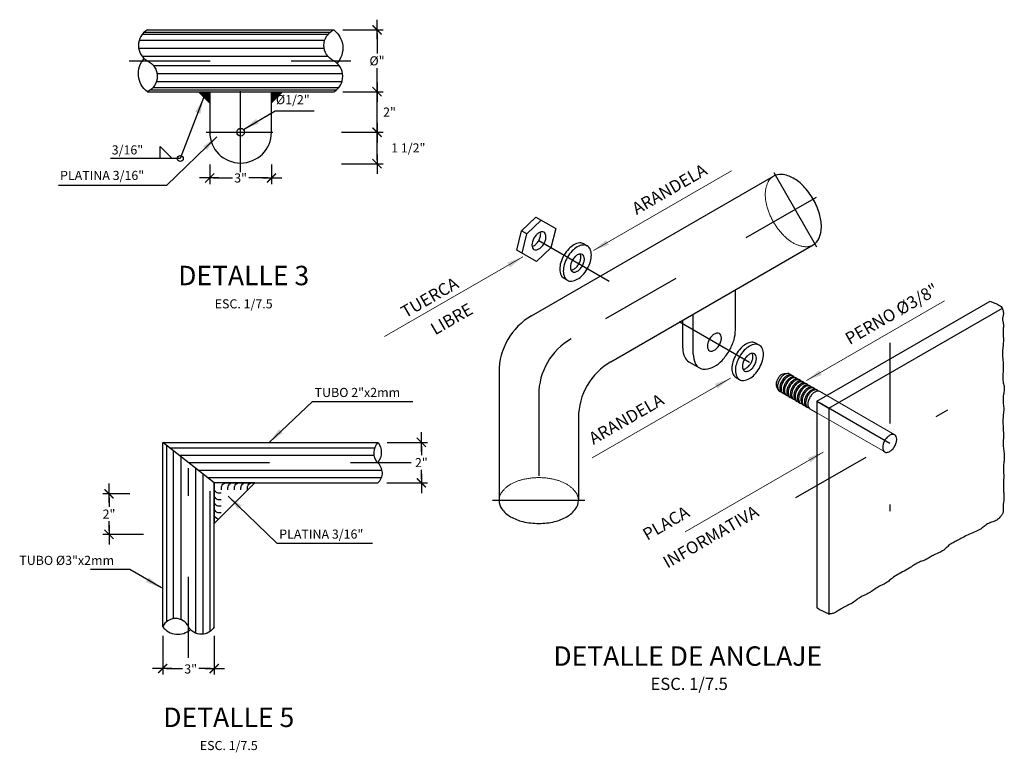
# Model space of a CAD drawing. Units: metres. Extents: x 2923.5 to 2959.6, y 409.2 to 468.7.
# Drawn here: x 2934.9 to 2936.1, y 436.8 to 437.7 of the extents above; entities that cross this region are included whole.
import ezdxf
from ezdxf.enums import TextEntityAlignment as Align

# ---------------------------------------------------------------- set-up
doc = ezdxf.new("R2010")
doc.units = ezdxf.units.M
doc.linetypes.add('DASHDOT', pattern=[1, 0.5, -0.25, 0, -0.25])
doc.linetypes.add('DASHED2', pattern=[0.375, 0.25, -0.125])
for name, color, linetype in [('ACHURADO', 225, 'Continuous'), ('ACOTADO', 55, 'Continuous'), ('CASCO', 2, 'Continuous'), ('EJE', 55, 'DASHDOT'), ('Textos', 2, 'Continuous'), ('TITULOS', 6, 'Continuous'), ('Tubo', 3, 'Continuous')]:
    doc.layers.add(name, color=color, linetype=linetype)
doc.layers.add('PROYECCION', color=1, linetype='DASHED2', lineweight=5)
doc.styles.add('DIM1', font='romans.shx')
doc.styles.add('L140_1-7.5', font='romans.shx', dxfattribs={"height": 0.024})
doc.styles.add('L60_1-10', font='romans.shx', dxfattribs={"height": 0.015})
doc.styles.add('L60_1-7.5', font='romans.shx', dxfattribs={"height": 0.01125})
doc.styles.add('TEXTO10', font='romans.shx', dxfattribs={"height": 0.02})
doc.styles.add('TEXTO5', font='simplex.shx', dxfattribs={"height": 0.01})
doc.dimstyles.new('ISO-10', dxfattribs={"dimtxt": 0.02, "dimasz": 0.02, "dimexe": 0.02, "dimexo": 0.01, "dimgap": 0.01, "dimtad": 1, "dimdec": 3, "dimzin": 0, "dimdsep": 46, "dimtxsty": 'TEXTO10', "dimcen": 0.2, "dimdle": 0.1, "dimclrd": 9, "dimclre": 9, "dimclrt": 7, "dimadec": 0, "dimazin": 0, "dimtfac": 1, "dimtdec": 3, "dimtix": 1, "dimtmove": 0, "dimatfit": 1, "dimfxl": 1, "dimtolj": 1, "dimtzin": 0, "dimlwd": 5, "dimlwe": 5, "dimarcsym": 0})
doc.dimstyles.new('ISO-5', dxfattribs={"dimtxt": 0.01, "dimasz": 0.01, "dimexe": 0.01, "dimexo": 0.005, "dimgap": 0.005, "dimtad": 1, "dimdec": 3, "dimzin": 0, "dimdsep": 46, "dimtxsty": 'TEXTO5', "dimcen": 0.2, "dimdle": 0.1, "dimclrd": 40, "dimclre": 40, "dimclrt": 7, "dimadec": 0, "dimazin": 0, "dimtfac": 1, "dimtdec": 3, "dimtix": 1, "dimtmove": 0, "dimatfit": 1, "dimfxl": 1, "dimtolj": 1, "dimtzin": 0, "dimarcsym": 0})
doc.dimstyles.new('L60-E1 7.5', dxfattribs={"dimscale": 0.075, "dimtxt": 0.15, "dimasz": 0.06, "dimexe": 0.1, "dimexo": 0.15, "dimgap": 0.03, "dimtad": 0, "dimzin": 1, "dimdsep": 46, "dimtxsty": 'DIM1', "dimblk": 'TK2', "dimcen": 0.09, "dimclrd": 55, "dimclre": 55, "dimclrt": 2, "dimaunit": 1, "dimadec": 3, "dimazin": 0, "dimtfac": 1, "dimtofl": 0, "dimtmove": 2, "dimatfit": 3, "dimldrblk": 'CLOSEDBLANK', "dimfxl": 0.1, "dimtolj": 1, "dimtzin": 1, "dimarcsym": 0})

# ---------------------------------------------------------------- blocks, each defined once
blk = doc.blocks.new('TK2')
at = {"color": 2, "linetype": 'ByBlock'}
blk.add_line((-2.5, 0), (2.82, 0), dxfattribs=at)
at = {"color": 2, "linetype": 'ByBlock', "const_width": 0.375}
blk.add_lwpolyline([(1.25, 1.25), (-1.25, -1.25)], dxfattribs=at)
blk = doc.blocks.new('*D3116')
at = {"layer": 'ACOTADO', "color": 55, "lineweight": -2, "transparency": 16777216}
for p, q in [((2935.1107, 437.5547), (2935.1107, 437.5306)), ((2935.1869, 437.5547), (2935.1869, 437.5306)), ((2935.1152, 437.5381), (2935.1388, 437.5381)), ((2935.1824, 437.5381), (2935.1588, 437.5381))]:
    blk.add_line(p, q, dxfattribs=at)
at = {"layer": 'Defpoints', "color": 0, "transparency": 16777216}
for p in [(2935.1107, 437.566), (2935.1869, 437.566), (2935.1869, 437.5381)]:
    blk.add_point(p, dxfattribs=at)
at = {"layer": 'ACOTADO', "color": 55, "lineweight": -2, "transparency": 16777216, "xscale": 0.0045, "yscale": 0.0045, "zscale": 0.0045, "rotation": 180}
blk.add_blockref('TK2', (2935.1107, 437.5381), dxfattribs=at)
at = {"layer": 'ACOTADO', "color": 55, "lineweight": -2, "transparency": 16777216, "xscale": 0.0045, "yscale": 0.0045, "zscale": 0.0045}
blk.add_blockref('TK2', (2935.1869, 437.5381), dxfattribs=at)
at = {"layer": 'ACOTADO', "color": 2, "transparency": 16777216, "insert": (2935.1488, 437.5381), "char_height": 0.01125, "attachment_point": 5, "style": 'DIM1'}
blk.add_mtext('\\A1;3"', dxfattribs=at)
blk = doc.blocks.new('_ClosedBlank')
at = {"lineweight": -2}
for p, q in [((-1, 0.17), (0, 0)), ((-1, 0.17), (-1, -0.17)), ((0, 0), (-1, -0.17))]:
    blk.add_line(p, q, dxfattribs=at)
blk = doc.blocks.new('*D3117')
at = {"layer": 'ACOTADO', "color": 55, "lineweight": -2, "transparency": 16777216}
for p, q in [((2935.2733, 437.5946), (2935.3247, 437.5946)), ((2935.3172, 437.5602), (2935.3172, 437.5901)), ((2935.2733, 437.5557), (2935.3247, 437.5557))]:
    blk.add_line(p, q, dxfattribs=at)
at = {"layer": 'Defpoints', "color": 0, "transparency": 16777216}
for p in [(2935.262, 437.5946), (2935.3172, 437.5946), (2935.262, 437.5557)]:
    blk.add_point(p, dxfattribs=at)
at = {"layer": 'ACOTADO', "color": 55, "lineweight": -2, "transparency": 16777216, "xscale": 0.0045, "yscale": 0.0045, "zscale": 0.0045}
for p, rotation in [((2935.3172, 437.5946), 90), ((2935.3172, 437.5557), 270)]:
    blk.add_blockref('TK2', p, dxfattribs=dict(at, rotation=rotation))
at = {"layer": 'ACOTADO', "color": 2, "transparency": 16777216, "insert": (2935.3558, 437.5752), "char_height": 0.01125, "attachment_point": 5, "rotation": 0.001, "style": 'DIM1'}
blk.add_mtext('\\A1;1 1/2"', dxfattribs=at)
blk = doc.blocks.new('*D3118')
at = {"layer": 'ACOTADO', "color": 55, "lineweight": -2, "transparency": 16777216}
for p, q in [((2935.2751, 437.6446), (2935.3247, 437.6446)), ((2935.3172, 437.5991), (2935.3172, 437.6401)), ((2935.2733, 437.5946), (2935.3247, 437.5946))]:
    blk.add_line(p, q, dxfattribs=at)
at = {"layer": 'Defpoints', "color": 0, "transparency": 16777216}
for p in [(2935.2638, 437.6446), (2935.3172, 437.6446), (2935.262, 437.5946)]:
    blk.add_point(p, dxfattribs=at)
at = {"layer": 'ACOTADO', "color": 55, "lineweight": -2, "transparency": 16777216, "xscale": 0.0045, "yscale": 0.0045, "zscale": 0.0045}
for p, rotation in [((2935.3172, 437.6446), 90), ((2935.3172, 437.5946), 270)]:
    blk.add_blockref('TK2', p, dxfattribs=dict(at, rotation=rotation))
at = {"layer": 'ACOTADO', "color": 2, "transparency": 16777216, "insert": (2935.3326, 437.6194), "char_height": 0.01125, "attachment_point": 5, "rotation": 0.001, "style": 'DIM1'}
blk.add_mtext('\\A1;2"', dxfattribs=at)
blk = doc.blocks.new('*D3166')
at = {"layer": 'ACOTADO', "color": 55, "lineweight": -2, "transparency": 16777216}
for p, q in [((2935.2751, 437.7208), (2935.3247, 437.7208)), ((2935.3172, 437.7163), (2935.3172, 437.6917)), ((2935.3172, 437.6491), (2935.3172, 437.6738)), ((2935.2751, 437.6446), (2935.3247, 437.6446))]:
    blk.add_line(p, q, dxfattribs=at)
at = {"layer": 'Defpoints', "color": 0, "transparency": 16777216}
for p in [(2935.2638, 437.7208), (2935.3172, 437.7208), (2935.2639, 437.6446)]:
    blk.add_point(p, dxfattribs=at)
at = {"layer": 'ACOTADO', "color": 55, "lineweight": -2, "transparency": 16777216, "xscale": 0.0045, "yscale": 0.0045, "zscale": 0.0045}
for p, rotation in [((2935.3172, 437.7208), 90), ((2935.3172, 437.6446), 270)]:
    blk.add_blockref('TK2', p, dxfattribs=dict(at, rotation=rotation))
at = {"layer": 'ACOTADO', "color": 2, "transparency": 16777216, "insert": (2935.3172, 437.6827), "char_height": 0.01125, "attachment_point": 5, "rotation": 0.001, "style": 'DIM1'}
blk.add_mtext('\\A1;Ø"', dxfattribs=at)
blk = doc.blocks.new('*D3171')
at = {"layer": 'ACOTADO', "color": 55, "lineweight": -2, "transparency": 16777216}
for p, q in [((2935.0121, 437.148), (2934.9789, 437.148)), ((2934.9864, 437.1435), (2934.9864, 437.132)), ((2934.9864, 437.1025), (2934.9864, 437.1141)), ((2935.0288, 437.098), (2934.9789, 437.098))]:
    blk.add_line(p, q, dxfattribs=at)
at = {"layer": 'Defpoints', "color": 0, "transparency": 16777216}
for p in [(2935.0234, 437.148), (2934.9864, 437.098), (2935.0401, 437.098)]:
    blk.add_point(p, dxfattribs=at)
at = {"layer": 'ACOTADO', "color": 55, "lineweight": -2, "transparency": 16777216, "xscale": 0.0045, "yscale": 0.0045, "zscale": 0.0045}
for p, rotation in [((2934.9864, 437.148), 90), ((2934.9864, 437.098), 270)]:
    blk.add_blockref('TK2', p, dxfattribs=dict(at, rotation=rotation))
at = {"layer": 'ACOTADO', "color": 2, "transparency": 16777216, "insert": (2934.9864, 437.123), "char_height": 0.01125, "attachment_point": 5, "rotation": 0.001, "style": 'DIM1'}
blk.add_mtext('\\A1;2"', dxfattribs=at)
blk = doc.blocks.new('*D3172')
at = {"layer": 'ACOTADO', "color": 55, "lineweight": -2, "transparency": 16777216}
for p, q in [((2935.0527, 436.9727), (2935.0527, 436.9248)), ((2935.1163, 436.9727), (2935.1163, 436.9248)), ((2935.0572, 436.9323), (2935.0771, 436.9323)), ((2935.1118, 436.9323), (2935.0972, 436.9323))]:
    blk.add_line(p, q, dxfattribs=at)
at = {"layer": 'Defpoints', "color": 0, "transparency": 16777216}
for p in [(2935.0527, 436.984), (2935.1163, 436.984), (2935.0527, 436.9323)]:
    blk.add_point(p, dxfattribs=at)
at = {"layer": 'ACOTADO', "color": 55, "lineweight": -2, "transparency": 16777216, "xscale": 0.0045, "yscale": 0.0045, "zscale": 0.0045, "rotation": 180}
blk.add_blockref('TK2', (2935.0527, 436.9323), dxfattribs=at)
at = {"layer": 'ACOTADO', "color": 55, "lineweight": -2, "transparency": 16777216, "xscale": 0.0045, "yscale": 0.0045, "zscale": 0.0045}
blk.add_blockref('TK2', (2935.1163, 436.9323), dxfattribs=at)
at = {"layer": 'ACOTADO', "color": 2, "transparency": 16777216, "insert": (2935.0872, 436.9318), "char_height": 0.01125, "attachment_point": 5, "style": 'DIM1'}
blk.add_mtext('\\A1;3"', dxfattribs=at)
blk = doc.blocks.new('*D3173')
at = {"layer": 'ACOTADO', "color": 55, "lineweight": -2, "transparency": 16777216}
for p, q in [((2935.3298, 437.2116), (2935.3794, 437.2116)), ((2935.3719, 437.2071), (2935.3719, 437.1956)), ((2935.3719, 437.1661), (2935.3719, 437.1777)), ((2935.3294, 437.1616), (2935.3794, 437.1616))]:
    blk.add_line(p, q, dxfattribs=at)
at = {"layer": 'Defpoints', "color": 0, "transparency": 16777216}
for p in [(2935.3186, 437.2116), (2935.3719, 437.2116), (2935.3181, 437.1616)]:
    blk.add_point(p, dxfattribs=at)
at = {"layer": 'ACOTADO', "color": 55, "lineweight": -2, "transparency": 16777216, "xscale": 0.0045, "yscale": 0.0045, "zscale": 0.0045}
for p, rotation in [((2935.3719, 437.2116), 90), ((2935.3719, 437.1616), 270)]:
    blk.add_blockref('TK2', p, dxfattribs=dict(at, rotation=rotation))
at = {"layer": 'ACOTADO', "color": 2, "transparency": 16777216, "insert": (2935.3719, 437.1866), "char_height": 0.01125, "attachment_point": 5, "rotation": 0.001, "style": 'DIM1'}
blk.add_mtext('\\A1;2"', dxfattribs=at)

msp = doc.modelspace()

# ---------------------------------------------------------------- linework, layer by layer
at = {"layer": 'ACHURADO'}
for p, q in [((2935.0278, 437.7158), (2935.257, 437.7158)), ((2935.0302, 437.7183), (2935.2597, 437.7183)), ((2935.0237, 437.7083), (2935.2527, 437.7083)), ((2935.0229, 437.6983), (2935.2519, 437.6983)), ((2935.0273, 437.6883), (2935.2565, 437.6883)), ((2935.0411, 437.6771), (2935.2703, 437.6771)), ((2935.0457, 437.6671), (2935.2747, 437.6671)), ((2935.0449, 437.6571), (2935.2739, 437.6571)), ((2935.0379, 437.6471), (2935.2674, 437.6471)), ((2935.0406, 437.6496), (2935.2698, 437.6496)), ((2935.0577, 436.9904), (2935.0577, 437.2077)), ((2935.0611, 437.205), (2935.3147, 437.205)), ((2935.0661, 436.994), (2935.0661, 437.2011)), ((2935.0728, 437.1958), (2935.3141, 437.1958)), ((2935.0753, 436.9928), (2935.0753, 437.1938)), ((2935.0936, 436.976), (2935.0936, 437.1794)), ((2935.0961, 437.1774), (2935.3234, 437.1774)), ((2935.1028, 436.9749), (2935.1028, 437.1722)), ((2935.1078, 437.1682), (2935.3228, 437.1682)), ((2935.1112, 436.9783), (2935.1112, 437.1512))]:
    msp.add_line(p, q, dxfattribs=at)
at = {"layer": 'ACHURADO', "color": 2}
for points in [[(2935.125, 437.1488), (2935.1223, 437.1488, -0.414214), (2935.1163, 437.1548), (2935.1163, 437.1548)], [(2935.1251, 437.1529), (2935.1251, 437.1556, -0.414214), (2935.1311, 437.1616), (2935.1312, 437.1616)], [(2935.1332, 437.1529), (2935.1332, 437.1556, -0.414214), (2935.1392, 437.1616), (2935.1392, 437.1616)], [(2935.1412, 437.1529), (2935.1412, 437.1556, -0.414214), (2935.1472, 437.1616), (2935.1472, 437.1616)], [(2935.1492, 437.1529), (2935.1492, 437.1556, -0.414214), (2935.1552, 437.1616), (2935.1552, 437.1616)], [(2935.1572, 437.1529), (2935.1572, 437.1556, -0.414214), (2935.1632, 437.1616), (2935.1633, 437.1616)], [(2935.125, 437.1407), (2935.1223, 437.1407, -0.414214), (2935.1163, 437.1467), (2935.1163, 437.1468)], [(2935.125, 437.1327), (2935.1223, 437.1327, -0.414214), (2935.1163, 437.1387), (2935.1163, 437.1387)], [(2935.125, 437.1246), (2935.1223, 437.1246, -0.414214), (2935.1163, 437.1306), (2935.1163, 437.1307)], [(2935.1213, 437.1167, -0.368074), (2935.1163, 437.1226), (2935.1163, 437.1226)], [(2935.1168, 437.1121, -0.103714), (2935.1163, 437.1145), (2935.1163, 437.1146)]]:
    msp.add_lwpolyline(points, format="xyb", dxfattribs=at)
for points in [[(2935.1107, 437.6446), (2935.0957, 437.6446), (2935.1107, 437.6296)], [(2935.1869, 437.6446), (2935.2019, 437.6446), (2935.1869, 437.6296)]]:
    msp.add_solid(points, dxfattribs=at)
at = {"layer": 'ACOTADO'}
msp.add_circle((2935.0743, 437.5621), 0.00375, dxfattribs=at)
at = {"layer": 'CASCO'}
for p, q in [((2935.5078, 437.3678), (2935.8065, 437.5403)), ((2935.4957, 437.4727), (2935.5133, 437.4897)), ((2935.5022, 437.4689), (2935.5198, 437.4859)), ((2935.5133, 437.4897), (2935.5378, 437.4756)), ((2935.4898, 437.4489), (2935.4957, 437.4727)), ((2935.5022, 437.4689), (2935.4957, 437.4727)), ((2935.4963, 437.4452), (2935.5022, 437.4689)), ((2935.5378, 437.4756), (2935.5318, 437.4518)), ((2935.5723, 437.4567), (2935.5767, 437.4542)), ((2935.5142, 437.4348), (2935.4898, 437.4489)), ((2935.5318, 437.4518), (2935.5142, 437.4348)), ((2935.6058, 437.3112), (2935.8555, 437.4554)), ((2935.5479, 437.4143), (2935.5522, 437.4118)), ((2935.7595, 437.3504), (2935.7595, 437.4)), ((2935.86, 437.2623), (2936.0741, 437.3859)), ((2935.875, 437.2537), (2936.0891, 437.3773)), ((2935.6946, 437.3279), (2935.6946, 437.3625)), ((2935.7075, 437.3204), (2935.7075, 437.37)), ((2935.7847, 437.3341), (2935.7891, 437.3316)), ((2935.7022, 437.311), (2935.7152, 437.3035)), ((2935.4678, 437.2985), (2935.4678, 437.1398)), ((2935.7603, 437.2916), (2935.7646, 437.2891)), ((2935.86, 437.2623), (2935.86, 437.0074)), ((2935.86, 437.2623), (2935.875, 437.2537)), ((2935.875, 437.2537), (2935.875, 436.9987)), ((2935.5658, 437.2419), (2935.5658, 437.1398))]:
    msp.add_line(p, q, dxfattribs=at)
for points in [[(2935.8555, 437.4554, 0.156851), (2935.8625, 437.4631, 0.106617), (2935.8657, 437.4778, 0.072341), (2935.8633, 437.4938, 0.058752), (2935.8555, 437.512, 0.058752), (2935.8437, 437.5278, 0.072341), (2935.831, 437.5378, 0.106617), (2935.8167, 437.5424, 0.156851), (2935.8065, 437.5403)], [(2935.5086, 437.4533, 0.058692), (2935.5105, 437.4541, 0.072341), (2935.5137, 437.4566, 0.058752), (2935.5167, 437.4606, 0.058752), (2935.5186, 437.4651, 0.072341), (2935.5192, 437.4691, 0.058692), (2935.5189, 437.4712, 0.156851)], [(2935.5723, 437.4567, 0.156851), (2935.5673, 437.4578, 0.106617), (2935.5601, 437.4555, 0.072341), (2935.5538, 437.4505, 0.058752), (2935.5479, 437.4426, 0.058752)], [(2935.5565, 437.4243, 0.10558), (2935.5601, 437.4255, 0.072341), (2935.5633, 437.428, 0.058752), (2935.5662, 437.4319, 0.058752), (2935.5682, 437.4365, 0.072341), (2935.5688, 437.4405, 0.10558), (2935.568, 437.4441, 0.156851)], [(2935.5479, 437.4426, 0.058752), (2935.5439, 437.4335, 0.072341), (2935.5428, 437.4255, 0.106617), (2935.5444, 437.4181, 0.156851), (2935.5479, 437.4143, 0.156851)], [(2935.7075, 437.3204, 0.106617), (2935.7099, 437.3093, 0.156851), (2935.7152, 437.3035, 0.156851), (2935.7228, 437.3019, 0.106617), (2935.7335, 437.3054, 0.072341), (2935.743, 437.3128, 0.058752), (2935.7519, 437.3247, 0.058752), (2935.7578, 437.3384, 0.072341), (2935.7595, 437.3504, 0.106617)], [(2935.7847, 437.3341, 0.156851), (2935.7797, 437.3352, 0.106617), (2935.7725, 437.3329, 0.072341), (2935.7662, 437.3279, 0.058752), (2935.7603, 437.3199, 0.058752)], [(2935.6946, 437.3279, 0.106617), (2935.6969, 437.3168, 0.156851), (2935.7022, 437.311, 0.156851)], [(2935.7603, 437.3199, 0.058752), (2935.7563, 437.3108, 0.072341), (2935.7552, 437.3029, 0.106617), (2935.7568, 437.2955, 0.156851), (2935.7603, 437.2916, 0.156851)], [(2935.7689, 437.3017, 0.10558), (2935.7725, 437.3029, 0.072341), (2935.7757, 437.3054, 0.058752), (2935.7786, 437.3093, 0.058752), (2935.7806, 437.3139, 0.072341), (2935.7812, 437.3179, 0.10558), (2935.7804, 437.3215, 0.156851)], [(2935.4678, 437.1398, 0.156851), (2935.4709, 437.1299, 0.106617), (2935.4821, 437.1198, 0.072341), (2935.4971, 437.1138, 0.058752), (2935.5168, 437.1115, 0.058752), (2935.5364, 437.1138, 0.072341), (2935.5514, 437.1198, 0.106617), (2935.5626, 437.1299, 0.156851), (2935.5658, 437.1398)]]:
    msp.add_lwpolyline(points, format="xyb", dxfattribs=at)
for points in [[(2935.5109, 437.4639, 0.058752), (2935.5089, 437.4593, 0.072341), (2935.5084, 437.4554, 0.106617), (2935.5092, 437.4517, 0.156851), (2935.5109, 437.4497, 0.156851), (2935.5134, 437.4492, 0.106617), (2935.517, 437.4504, 0.072341), (2935.5202, 437.4529, 0.058752), (2935.5231, 437.4568, 0.058752), (2935.5251, 437.4614, 0.072341), (2935.5257, 437.4654, 0.106617), (2935.5249, 437.469, 0.156851), (2935.5231, 437.471, 0.156851), (2935.5206, 437.4715, 0.106617), (2935.517, 437.4704, 0.072341), (2935.5139, 437.4679, 0.058752)], [(2935.5522, 437.4401, 0.058752), (2935.5483, 437.431, 0.072341), (2935.5471, 437.423, 0.106617), (2935.5487, 437.4156, 0.156851), (2935.5522, 437.4118, 0.156851), (2935.5573, 437.4107, 0.106617), (2935.5644, 437.413, 0.072341), (2935.5708, 437.418, 0.058752), (2935.5767, 437.4259, 0.058752), (2935.5806, 437.435, 0.072341), (2935.5817, 437.443, 0.106617), (2935.5802, 437.4504, 0.156851), (2935.5767, 437.4542, 0.156851), (2935.5716, 437.4553, 0.106617), (2935.5644, 437.453, 0.072341), (2935.5581, 437.448, 0.058752)], [(2935.5583, 437.4365, 0.058752), (2935.5563, 437.432, 0.072341), (2935.5558, 437.428, 0.106617), (2935.5566, 437.4243, 0.156851), (2935.5583, 437.4224, 0.156851), (2935.5608, 437.4218, 0.106617), (2935.5644, 437.423, 0.072341), (2935.5676, 437.4255, 0.058752), (2935.5706, 437.4294, 0.058752), (2935.5725, 437.434, 0.072341), (2935.5731, 437.438, 0.106617), (2935.5723, 437.4417, 0.156851), (2935.5706, 437.4436, 0.156851), (2935.568, 437.4441, 0.106617), (2935.5644, 437.443, 0.072341), (2935.5613, 437.4405, 0.058752)], [(2935.7274, 437.3389, 0.058752), (2935.7254, 437.3343, 0.072341), (2935.7249, 437.3304, 0.106617), (2935.7257, 437.3267, 0.156851), (2935.7274, 437.3247, 0.156851), (2935.7299, 437.3242, 0.106617), (2935.7335, 437.3254, 0.072341), (2935.7367, 437.3279, 0.058752), (2935.7397, 437.3318, 0.058752), (2935.7416, 437.3364, 0.072341), (2935.7422, 437.3404, 0.106617), (2935.7414, 437.344, 0.156851), (2935.7397, 437.346, 0.156851), (2935.7371, 437.3465, 0.106617), (2935.7335, 437.3454, 0.072341), (2935.7304, 437.3429, 0.058752)], [(2935.7646, 437.3174, 0.058752), (2935.7607, 437.3083, 0.072341), (2935.7595, 437.3004, 0.106617), (2935.7611, 437.293, 0.156851), (2935.7646, 437.2891, 0.156851), (2935.7697, 437.288, 0.106617), (2935.7768, 437.2904, 0.072341), (2935.7832, 437.2953, 0.058752), (2935.7891, 437.3033, 0.058752), (2935.793, 437.3124, 0.072341), (2935.7941, 437.3204, 0.106617), (2935.7926, 437.3277, 0.156851), (2935.7891, 437.3316, 0.156851), (2935.784, 437.3327, 0.106617), (2935.7768, 437.3304, 0.072341), (2935.7705, 437.3254, 0.058752)], [(2935.7707, 437.3139, 0.058752), (2935.7687, 437.3093, 0.072341), (2935.7682, 437.3054, 0.106617), (2935.769, 437.3017, 0.156851), (2935.7707, 437.2997, 0.156851), (2935.7732, 437.2992, 0.106617), (2935.7768, 437.3004, 0.072341), (2935.78, 437.3029, 0.058752), (2935.783, 437.3068, 0.058752), (2935.7849, 437.3114, 0.072341), (2935.7855, 437.3154, 0.106617), (2935.7847, 437.319, 0.156851), (2935.783, 437.321, 0.156851), (2935.7804, 437.3215, 0.106617), (2935.7768, 437.3204, 0.072341), (2935.7737, 437.3179, 0.058752)], [(2935.9439, 437.2139, 0.058752), (2935.942, 437.2093, 0.072341), (2935.9414, 437.2054, 0.106617), (2935.9422, 437.2017, 0.156851), (2935.9439, 437.1997, 0.156851), (2935.9464, 437.1992, 0.106617), (2935.95, 437.2004, 0.072341), (2935.9532, 437.2029, 0.058752), (2935.9562, 437.2068, 0.058752), (2935.9581, 437.2114, 0.072341), (2935.9587, 437.2154, 0.106617), (2935.9579, 437.219, 0.156851), (2935.9562, 437.221, 0.156851), (2935.9536, 437.2215, 0.106617), (2935.95, 437.2204, 0.072341), (2935.9469, 437.2179, 0.058752)]]:
    msp.add_lwpolyline(points, format="xyb", close=True, dxfattribs=at)
msp.add_lwpolyline([(2936.0741, 437.3859), (2936.0786, 437.3841), (2936.082, 437.3825), (2936.0845, 437.3812), (2936.0863, 437.3801), (2936.0875, 437.3792), (2936.0883, 437.3783), (2936.0888, 437.3776), (2936.0891, 437.3768), (2936.0893, 437.376), (2936.0896, 437.3752), (2936.0898, 437.3743), (2936.09, 437.3734), (2936.0902, 437.3726), (2936.0903, 437.3717), (2936.0903, 437.3708), (2936.0903, 437.3699), (2936.0902, 437.3691), (2936.09, 437.3683), (2936.0898, 437.3675), (2936.0896, 437.3667), (2936.0894, 437.366), (2936.0893, 437.3652), (2936.0891, 437.3645), (2936.0891, 437.3638), (2936.0891, 437.3631), (2936.0893, 437.3623), (2936.0894, 437.3616), (2936.0896, 437.3609), (2936.0898, 437.3601), (2936.09, 437.3592), (2936.0902, 437.3583), (2936.0903, 437.3574), (2936.0903, 437.3563), (2936.0903, 437.3552), (2936.0903, 437.354), (2936.0902, 437.3527), (2936.0901, 437.3515), (2936.09, 437.3501), (2936.0899, 437.3488), (2936.0899, 437.3475), (2936.0899, 437.3461), (2936.09, 437.3447), (2936.0901, 437.3434), (2936.0902, 437.342), (2936.0903, 437.3405), (2936.0903, 437.3391), (2936.0903, 437.3376), (2936.0903, 437.336), (2936.0902, 437.3344), (2936.09, 437.3328), (2936.0898, 437.3311), (2936.0896, 437.3293), (2936.0894, 437.3274), (2936.0893, 437.3255), (2936.0891, 437.3236), (2936.0891, 437.3215), (2936.0891, 437.3194), (2936.0893, 437.3173), (2936.0894, 437.3151), (2936.0896, 437.3129), (2936.0898, 437.3107), (2936.09, 437.3086), (2936.0901, 437.3064), (2936.0901, 437.3043), (2936.0901, 437.3023), (2936.09, 437.3003), (2936.0898, 437.2984), (2936.0896, 437.2966), (2936.0895, 437.2948), (2936.0894, 437.2931), (2936.0894, 437.2914), (2936.0894, 437.2898), (2936.0896, 437.2882), (2936.0898, 437.2867), (2936.0901, 437.2853), (2936.0905, 437.2838), (2936.0908, 437.2824), (2936.0911, 437.281), (2936.0913, 437.2795), (2936.0914, 437.2781), (2936.0914, 437.2766), (2936.0912, 437.2751), (2936.091, 437.2736), (2936.0908, 437.272), (2936.0905, 437.2705), (2936.0902, 437.2689), (2936.09, 437.2673), (2936.0899, 437.2657), (2936.0899, 437.2641), (2936.0899, 437.2624), (2936.0901, 437.2608), (2936.0902, 437.2592), (2936.0904, 437.2575), (2936.0906, 437.2559), (2936.0907, 437.2542), (2936.0907, 437.2526), (2936.0907, 437.2509), (2936.0906, 437.2492), (2936.0904, 437.2476), (2936.0902, 437.2458), (2936.09, 437.2441), (2936.0898, 437.2423), (2936.0897, 437.2404), (2936.0896, 437.2385), (2936.0896, 437.2364), (2936.0897, 437.2343), (2936.0898, 437.2322), (2936.0899, 437.2301), (2936.0901, 437.2279), (2936.0902, 437.2258), (2936.0903, 437.2237), (2936.0904, 437.2217), (2936.0904, 437.2198), (2936.0904, 437.218), (2936.0903, 437.2162), (2936.0902, 437.2145), (2936.0901, 437.2129), (2936.0901, 437.2113), (2936.0901, 437.2096), (2936.0901, 437.208), (2936.0902, 437.2064), (2936.0904, 437.2048), (2936.0906, 437.2032), (2936.0908, 437.2015), (2936.091, 437.1999), (2936.0912, 437.1983), (2936.0913, 437.1967), (2936.0914, 437.1951), (2936.0914, 437.1935), (2936.0913, 437.192), (2936.0912, 437.1905), (2936.0911, 437.1889), (2936.0909, 437.1874), (2936.0907, 437.1859), (2936.0906, 437.1844), (2936.0905, 437.1829), (2936.0905, 437.1814), (2936.0905, 437.1799), (2936.0905, 437.1783), (2936.0905, 437.1768), (2936.0906, 437.1751), (2936.0906, 437.1734), (2936.0907, 437.1717), (2936.0907, 437.1698), (2936.0907, 437.1678), (2936.0906, 437.1658), (2936.0906, 437.1637), (2936.0905, 437.1616), (2936.0905, 437.1596), (2936.0904, 437.1576), (2936.0904, 437.1557), (2936.0904, 437.1539), (2936.0905, 437.1522), (2936.0906, 437.1507), (2936.0907, 437.1493), (2936.0908, 437.1479), (2936.0909, 437.1467), (2936.091, 437.1454), (2936.091, 437.1442), (2936.091, 437.143), (2936.0909, 437.1417), (2936.0908, 437.1404), (2936.0907, 437.1392), (2936.0905, 437.1379), (2936.0903, 437.1367), (2936.0902, 437.1355), (2936.09, 437.1344), (2936.0899, 437.1334), (2936.0899, 437.1324), (2936.0899, 437.1315), (2936.0899, 437.1307), (2936.0899, 437.1299), (2936.09, 437.1292), (2936.09, 437.1285), (2936.0901, 437.1278), (2936.0901, 437.1272), (2936.09, 437.1265), (2936.09, 437.1259), (2936.0898, 437.1253), (2936.0896, 437.1246), (2936.0894, 437.124), (2936.089, 437.1233), (2936.0886, 437.1225), (2936.0881, 437.1217), (2936.0875, 437.1209), (2936.0868, 437.12), (2936.086, 437.1191), (2936.0851, 437.1182), (2936.0842, 437.1173), (2936.0831, 437.1164), (2936.082, 437.1156), (2936.0809, 437.115), (2936.0797, 437.1144), (2936.0784, 437.1138), (2936.0771, 437.1134), (2936.0758, 437.1129), (2936.0745, 437.1125), (2936.0732, 437.112), (2936.072, 437.1115), (2936.0708, 437.1109), (2936.0696, 437.1102), (2936.0686, 437.1095), (2936.0675, 437.1086), (2936.0664, 437.1077), (2936.0652, 437.1068), (2936.064, 437.1059), (2936.0627, 437.1049), (2936.0613, 437.104), (2936.0597, 437.1031), (2936.058, 437.1023), (2936.0562, 437.1015), (2936.0543, 437.1006), (2936.0524, 437.0998), (2936.0505, 437.099), (2936.0485, 437.0982), (2936.0466, 437.0973), (2936.0448, 437.0964), (2936.043, 437.0956), (2936.0413, 437.0947), (2936.0396, 437.0938), (2936.0379, 437.0929), (2936.0364, 437.092), (2936.0349, 437.0912), (2936.0334, 437.0904), (2936.032, 437.0897), (2936.0307, 437.089), (2936.0294, 437.0883), (2936.0281, 437.0877), (2936.027, 437.087), (2936.0258, 437.0864), (2936.0247, 437.0857), (2936.0237, 437.0849), (2936.0227, 437.0841), (2936.0218, 437.0832), (2936.0208, 437.0823), (2936.0198, 437.0814), (2936.0188, 437.0805), (2936.0177, 437.0795), (2936.0166, 437.0786), (2936.0153, 437.0778), (2936.0139, 437.0769), (2936.0125, 437.0762), (2936.011, 437.0754), (2936.0094, 437.0747), (2936.0079, 437.0741), (2936.0063, 437.0734), (2936.0049, 437.0727), (2936.0035, 437.072), (2936.0023, 437.0714), (2936.0011, 437.0707), (2936, 437.07), (2935.9989, 437.0693), (2935.9979, 437.0687), (2935.9969, 437.068), (2935.9958, 437.0674), (2935.9947, 437.0669), (2935.9935, 437.0663), (2935.9922, 437.0658), (2935.9909, 437.0653), (2935.9895, 437.0648), (2935.9881, 437.0643), (2935.9867, 437.0638), (2935.9853, 437.0632), (2935.9839, 437.0625), (2935.9825, 437.0617), (2935.9811, 437.0609), (2935.9797, 437.06), (2935.9783, 437.0591), (2935.9768, 437.0581), (2935.9753, 437.057), (2935.9736, 437.056), (2935.9719, 437.0549), (2935.97, 437.0538), (2935.968, 437.0527), (2935.9659, 437.0516), (2935.9638, 437.0505), (2935.9618, 437.0494), (2935.9598, 437.0483), (2935.9579, 437.0472), (2935.9562, 437.0462), (2935.9547, 437.0451), (2935.9534, 437.0441), (2935.9521, 437.0431), (2935.951, 437.0422), (2935.9499, 437.0413), (2935.9489, 437.0404), (2935.9478, 437.0395), (2935.9467, 437.0388), (2935.9456, 437.038), (2935.9443, 437.0374), (2935.943, 437.0367), (2935.9417, 437.036), (2935.9403, 437.0354), (2935.939, 437.0347), (2935.9375, 437.034), (2935.9361, 437.0332), (2935.9347, 437.0323), (2935.9333, 437.0314), (2935.9318, 437.0304), (2935.9304, 437.0295), (2935.929, 437.0285), (2935.9275, 437.0275), (2935.9261, 437.0266), (2935.9246, 437.0258), (2935.9231, 437.025), (2935.9217, 437.0242), (2935.9202, 437.0235), (2935.9188, 437.0229), (2935.9174, 437.0222), (2935.916, 437.0216), (2935.9147, 437.0209), (2935.9134, 437.0202), (2935.9122, 437.0194), (2935.911, 437.0186), (2935.9099, 437.0177), (2935.9087, 437.0168), (2935.9076, 437.0159), (2935.9064, 437.015), (2935.9051, 437.0141), (2935.9038, 437.0132), (2935.9023, 437.0124), (2935.9008, 437.0116), (2935.8993, 437.0108), (2935.8977, 437.01), (2935.8961, 437.0092), (2935.8945, 437.0084), (2935.893, 437.0077), (2935.8916, 437.0069), (2935.8902, 437.0062), (2935.889, 437.0054), (2935.8878, 437.0047), (2935.8867, 437.004), (2935.8856, 437.0033), (2935.8846, 437.0027), (2935.8836, 437.0021), (2935.8827, 437.0016), (2935.8817, 437.0011), (2935.8808, 437.0007), (2935.8798, 437.0003), (2935.8789, 437.0001), (2935.8779, 436.9999), (2935.877, 436.9998), (2935.8761, 436.9998), (2935.8752, 436.9999), (2935.8743, 437.0001), (2935.8734, 437.0004), (2935.8725, 437.0007), (2935.8716, 437.0011), (2935.8708, 437.0016), (2935.8699, 437.002), (2935.869, 437.0025), (2935.8682, 437.0029), (2935.8673, 437.0033), (2935.8664, 437.0036), (2935.8655, 437.004), (2935.8645, 437.0045), (2935.8635, 437.005), (2935.8624, 437.0056), (2935.8613, 437.0064), (2935.86, 437.0074)], dxfattribs=at)
at = {"layer": 'CASCO', "color": 3}
for points in [[(2935.8239, 437.2965), (2935.8197, 437.2963, 0.010856), (2935.8195, 437.2963, 0.106617), (2935.8167, 437.2954, 0.072341), (2935.8141, 437.2934, 0.058752), (2935.8118, 437.2902, 0.058752), (2935.8102, 437.2865, 0.072341), (2935.8097, 437.2834, 0.106617), (2935.8104, 437.2804, 0.010856), (2935.8104, 437.2803), (2935.8123, 437.2765)], [(2935.8306, 437.2935), (2935.8263, 437.296, 0.156851), (2935.8237, 437.2965, 0.106617), (2935.8201, 437.2954, 0.072341), (2935.817, 437.2929, 0.058752), (2935.814, 437.2889, 0.058752), (2935.8121, 437.2843, 0.072341), (2935.8115, 437.2804, 0.106617), (2935.8123, 437.2767, 0.259577), (2935.8156, 437.2742)], [(2935.8291, 437.2943, 0.156851), (2935.8265, 437.2949, 0.106617), (2935.8229, 437.2937, 0.072341), (2935.8198, 437.2912, 0.058752), (2935.8168, 437.2873, 0.058752), (2935.8149, 437.2827, 0.072341), (2935.8143, 437.2787, 0.106617), (2935.8151, 437.275, 0.156851), (2935.8168, 437.2731), (2935.8183, 437.2722)], [(2935.8318, 437.2924, 0.259577), (2935.828, 437.294, 0.106617), (2935.8245, 437.2929, 0.072341), (2935.8213, 437.2904, 0.058752), (2935.8183, 437.2864, 0.058752), (2935.8164, 437.2818, 0.072341), (2935.8158, 437.2779, 0.106617), (2935.8166, 437.2742, 0.259577), (2935.8199, 437.2717)], [(2935.8349, 437.291), (2935.8334, 437.2918, 0.156851), (2935.8309, 437.2924, 0.106617), (2935.8273, 437.2912, 0.072341), (2935.8241, 437.2887, 0.058752), (2935.8212, 437.2848, 0.058752), (2935.8192, 437.2802, 0.072341), (2935.8186, 437.2762, 0.106617), (2935.8194, 437.2725, 0.156851), (2935.8212, 437.2706), (2935.8227, 437.2697)], [(2935.8362, 437.2899, 0.259577), (2935.8324, 437.2915, 0.106617), (2935.8288, 437.2904, 0.072341), (2935.8256, 437.2879, 0.058752), (2935.8227, 437.2839, 0.058752), (2935.8207, 437.2793, 0.072341), (2935.8201, 437.2754, 0.106617), (2935.8209, 437.2717, 0.259577), (2935.8242, 437.2692)], [(2935.8392, 437.2885), (2935.8377, 437.2893, 0.156851), (2935.8352, 437.2899, 0.106617), (2935.8316, 437.2887, 0.072341), (2935.8284, 437.2862, 0.058752), (2935.8255, 437.2823, 0.058752), (2935.8235, 437.2777, 0.072341), (2935.8229, 437.2737, 0.106617), (2935.8237, 437.27, 0.156851), (2935.8255, 437.2681), (2935.827, 437.2672)], [(2935.8405, 437.2874, 0.259577), (2935.8367, 437.289, 0.106617), (2935.8331, 437.2879, 0.072341), (2935.83, 437.2854, 0.058752), (2935.827, 437.2814, 0.058752), (2935.825, 437.2768, 0.072341), (2935.8245, 437.2729, 0.106617), (2935.8253, 437.2692, 0.259577), (2935.8286, 437.2667)], [(2935.8436, 437.286), (2935.8421, 437.2868, 0.156851), (2935.8395, 437.2874, 0.106617), (2935.8359, 437.2862, 0.072341), (2935.8328, 437.2837, 0.058752), (2935.8298, 437.2798, 0.058752), (2935.8279, 437.2752, 0.072341), (2935.8273, 437.2712, 0.106617), (2935.8281, 437.2675, 0.156851), (2935.8298, 437.2656), (2935.8313, 437.2647)], [(2935.8448, 437.2849, 0.259577), (2935.841, 437.2865, 0.106617), (2935.8375, 437.2854, 0.072341), (2935.8343, 437.2829, 0.058752), (2935.8313, 437.2789, 0.058752), (2935.8294, 437.2743, 0.072341), (2935.8288, 437.2704, 0.106617), (2935.8296, 437.2667, 0.259577), (2935.8329, 437.2642)], [(2935.8479, 437.2835), (2935.8464, 437.2843, 0.156851), (2935.8439, 437.2849, 0.106617), (2935.8403, 437.2837, 0.072341), (2935.8371, 437.2812, 0.058752), (2935.8341, 437.2773, 0.058752), (2935.8322, 437.2727, 0.072341), (2935.8316, 437.2687, 0.106617), (2935.8324, 437.265, 0.156851), (2935.8341, 437.2631), (2935.8357, 437.2622)], [(2935.8492, 437.2824, 0.259577), (2935.8454, 437.284, 0.106617), (2935.8418, 437.2829, 0.072341), (2935.8386, 437.2804, 0.058752), (2935.8357, 437.2764, 0.058752), (2935.8337, 437.2718, 0.072341), (2935.8331, 437.2679, 0.106617), (2935.8339, 437.2642, 0.259577), (2935.8372, 437.2617)], [(2935.8522, 437.281), (2935.8507, 437.2818, 0.156851), (2935.8482, 437.2824, 0.106617), (2935.8446, 437.2812, 0.072341), (2935.8414, 437.2787, 0.058752), (2935.8385, 437.2748, 0.058752), (2935.8365, 437.2702, 0.072341), (2935.8359, 437.2662, 0.106617), (2935.8367, 437.2625, 0.156851), (2935.8385, 437.2606), (2935.84, 437.2597)], [(2935.8535, 437.2799, 0.259577), (2935.8497, 437.2815, 0.106617), (2935.8461, 437.2804, 0.072341), (2935.8429, 437.2779, 0.058752), (2935.84, 437.2739, 0.058752), (2935.838, 437.2693, 0.072341), (2935.8375, 437.2654, 0.106617), (2935.8382, 437.2617, 0.259577), (2935.8416, 437.2592)], [(2935.8566, 437.2785), (2935.855, 437.2793, 0.156851), (2935.8525, 437.2799, 0.106617), (2935.8489, 437.2787, 0.072341), (2935.8458, 437.2762, 0.058752), (2935.8428, 437.2723, 0.058752), (2935.8408, 437.2677, 0.072341), (2935.8403, 437.2637, 0.106617), (2935.8411, 437.26, 0.156851), (2935.8428, 437.2581), (2935.8443, 437.2572)], [(2935.8578, 437.2774, 0.259577), (2935.854, 437.279, 0.106617), (2935.8504, 437.2779, 0.072341), (2935.8473, 437.2754, 0.058752), (2935.8443, 437.2714, 0.058752), (2935.8424, 437.2668, 0.072341), (2935.8418, 437.2629, 0.106617), (2935.8426, 437.2592, 0.259577), (2935.8459, 437.2567)], [(2935.8609, 437.276), (2935.8594, 437.2768, 0.156851), (2935.8568, 437.2774, 0.106617), (2935.8533, 437.2762, 0.072341), (2935.8501, 437.2737, 0.058752), (2935.8471, 437.2698, 0.058752), (2935.8452, 437.2652, 0.072341), (2935.8446, 437.2612, 0.106617), (2935.8454, 437.2575, 0.156851), (2935.8471, 437.2556), (2935.8486, 437.2547)], [(2935.8621, 437.2749, 0.259577), (2935.8584, 437.2765, 0.106617), (2935.8548, 437.2754, 0.072341), (2935.8516, 437.2729, 0.058752), (2935.8486, 437.2689, 0.058752), (2935.8467, 437.2643, 0.072341), (2935.8461, 437.2604, 0.106617), (2935.8469, 437.2567, 0.259577), (2935.8502, 437.2542)], [(2935.8723, 437.2694), (2935.8637, 437.2743, 0.156851), (2935.8612, 437.2749, 0.106617), (2935.8576, 437.2737, 0.072341), (2935.8544, 437.2712, 0.058752), (2935.8515, 437.2673, 0.058752), (2935.8495, 437.2627, 0.072341), (2935.8489, 437.2587, 0.106617), (2935.8497, 437.255, 0.156851), (2935.8515, 437.2531), (2935.86, 437.2482)]]:
    msp.add_lwpolyline(points, format="xyb", dxfattribs=at)
at = {"layer": 'CASCO'}
msp.add_circle((2935.1488, 437.5946), 0.00476, dxfattribs=at)
for centre in [(2935.5478, 437.2985), (2935.6458, 437.2419)]:
    msp.add_arc(centre, 0.08, 120, 180, dxfattribs=at)
at = {"layer": 'EJE', "ltscale": 0.1}
for p, q in [((2935.1488, 437.5451), (2935.1488, 437.7318)), ((2935.0112, 437.6827), (2935.2847, 437.6827)), ((2935.1062, 437.5946), (2935.1884, 437.5946)), ((2935.95, 437.2104), (2935.4614, 437.4924)), ((2935.95, 437.3347), (2935.95, 437.1266)), ((2935.8341, 437.1434), (2936.0219, 437.2518)), ((2935.0845, 436.9456), (2935.0845, 437.1798))]:
    msp.add_line(p, q, dxfattribs=at)
at = {"layer": 'EJE'}
for p, q in [((2935.0495, 437.5771), (2935.0645, 437.5621)), ((2935.0495, 437.5621), (2935.0495, 437.5771)), ((2935.8068, 437.545), (2935.8598, 437.4532)), ((2935.5738, 437.1398), (2935.4597, 437.1398))]:
    msp.add_line(p, q, dxfattribs=at)
at = {"layer": 'EJE', "ltscale": 0.1}
msp.add_lwpolyline([(2935.859, 437.514), (2935.5568, 437.3395, 0.267949), (2935.5168, 437.2702), (2935.5168, 437.0943)], format="xyb", dxfattribs=at)
at = {"layer": 'EJE', "ltscale": 0.1, "flags": 128}
msp.add_lwpolyline([(2935.0845, 437.1866), (2935.3593, 437.1866)], dxfattribs=at)
at = {"layer": 'PROYECCION', "linetype": 'DASHED2', "ltscale": 0.07}
for p, q in [((2935.9562, 437.221), (2935.8723, 437.2694)), ((2935.86, 437.2482), (2935.9439, 437.1997))]:
    msp.add_line(p, q, dxfattribs=at)
at = {"layer": 'PROYECCION', "linetype": 'DASHED2', "ltscale": 0.4}
for points in [[(2935.8065, 437.5403, 0.156851), (2935.7996, 437.5326, 0.106617), (2935.7964, 437.5178, 0.072341), (2935.7987, 437.5019, 0.058752), (2935.8065, 437.4837, 0.058752), (2935.8184, 437.4678, 0.072341), (2935.831, 437.4578, 0.106617), (2935.8454, 437.4532, 0.156851), (2935.8555, 437.4554)], [(2935.5658, 437.1398, 0.156851), (2935.5626, 437.1497, 0.106617), (2935.5514, 437.1598, 0.072341), (2935.5364, 437.1657, 0.058752), (2935.5168, 437.1681, 0.058752), (2935.4971, 437.1657, 0.072341), (2935.4821, 437.1598, 0.106617), (2935.4709, 437.1497, 0.156851), (2935.4678, 437.1398)]]:
    msp.add_lwpolyline(points, format="xyb", dxfattribs=at)
at = {"layer": 'Tubo'}
for p, q in [((2935.0338, 437.7208), (2935.2638, 437.7208)), ((2935.0338, 437.6446), (2935.2638, 437.6446))]:
    msp.add_line(p, q, dxfattribs=at)
at = {"layer": 'Tubo', "linetype": 'Continuous'}
for p, q in [((2935.0527, 437.2116), (2935.3186, 437.2116)), ((2935.0527, 436.984), (2935.0527, 437.2116)), ((2935.1163, 437.1616), (2935.0527, 437.2116)), ((2935.1163, 436.984), (2935.1163, 437.1616)), ((2935.1307, 437.1616), (2935.3181, 437.1616))]:
    msp.add_line(p, q, dxfattribs=at)
at = {"layer": 'Tubo'}
for points in [[(2935.0338, 437.7208, 0.584886), (2935.0338, 437.6827, -0.637877), (2935.0338, 437.6446, -0.44265), (2935.0298, 437.6856)], [(2935.2638, 437.6446, 0.584886), (2935.2638, 437.6827, -0.637877), (2935.2638, 437.7208, -0.44265), (2935.2678, 437.6798)], [(2935.1107, 437.6446), (2935.1107, 437.5946, 1), (2935.1869, 437.5946), (2935.1869, 437.6446)], [(2935.3181, 437.1616, 0.481586), (2935.3175, 437.1866, -0.357471), (2935.3186, 437.2116, -0.32617), (2935.3181, 437.1866)], [(2935.1163, 436.984, -0.584886), (2935.0845, 436.984, 0.637877), (2935.0527, 436.984, 0.44265), (2935.0869, 436.9806)]]:
    msp.add_lwpolyline(points, format="xyb", dxfattribs=at)
msp.add_lwpolyline([(2935.1663, 437.1616), (2935.1163, 437.1616), (2935.1163, 437.1116)], close=True, dxfattribs=at)

# ---------------------------------------------------------------- texts
at = {"layer": 'Textos', "style": 'L60_1-7.5'}
for s, p in [('%%C1/2"', (2935.1924, 437.6348)), ('TUBO 2"x2mm', (2935.2402, 437.2732)), ('PLATINA 3/16"', (2935.1965, 437.0983)), ('TUBO %%C3"x2mm', (2934.8757, 437.0659))]:
    msp.add_text(s, height=0.01125, dxfattribs=at).set_placement(p, align=Align.MIDDLE_LEFT)
for s, p in [('3/16"', (2934.9897, 437.5671)), ('PLATINA 3/16"', (2934.926, 437.5356))]:
    msp.add_text(s, height=0.01125, dxfattribs=at).set_placement(p)
at = {"layer": 'Textos', "style": 'L60_1-10'}
for s, p in [('ARANDELA', (2935.6376, 437.4922)), ('TUERCA', (2935.3523, 437.3646)), ('PERNO Ø3/8"', (2935.9006, 437.3317)), ('LIBRE', (2935.3889, 437.3436)), ('ARANDELA', (2935.5843, 437.2084)), ('PLACA', (2935.6507, 437.0899)), ('INFORMATIVA', (2935.6757, 437.0556))]:
    msp.add_text(s, height=0.015, rotation=30, dxfattribs=at).set_placement(p)
at = {"layer": 'Textos'}
for height, style, p in [(0.01125, 'L60_1-7.5', (2935.1526, 437.3812)), (0.015, 'L60_1-10', (2935.7025, 436.9114)), (0.01125, 'L60_1-7.5', (2935.1342, 436.8358))]:
    msp.add_text('ESC. 1/7.5', height=height, dxfattribs=dict(at, style=style)).set_placement(p, align=Align.MIDDLE)
at = {"layer": 'TITULOS', "style": 'L140_1-7.5'}
for s, p in [('DETALLE 3', (2935.1526, 437.4145)), ('DETALLE DE ANCLAJE', (2935.7007, 436.9446)), ('DETALLE 5', (2935.1342, 436.869))]:
    msp.add_text(s, height=0.024, dxfattribs=at).set_placement(p, align=Align.MIDDLE)

# ---------------------------------------------------------------- dimensions: what is measured, and where the dimension line sits
at = {"layer": 'ACOTADO'}
for base, p1, p2, text, picture, middle in [((2935.3172, 437.7208), (2935.2639, 437.6446), (2935.2638, 437.7208), 'Ø"', '*D3166', (2935.3172, 437.6827)), ((2935.3719, 437.2116), (2935.3181, 437.1616), (2935.3186, 437.2116), '2"', '*D3173', (2935.3719, 437.1866)), ((2934.9864, 437.098), (2935.0234, 437.148), (2935.0401, 437.098), '2"', '*D3171', (2934.9864, 437.123))]:
    dim = msp.add_linear_dim(base=base, p1=p1, p2=p2, angle=90, text=text, dimstyle='L60-E1 7.5', dxfattribs=at)
    dim.commit()
    dim.dimension.update_dxf_attribs({"geometry": picture, "text_midpoint": middle, "text_rotation": 0.001})
for base, p1, p2, text, picture, middle in [((2935.3172, 437.6446), (2935.262, 437.5946), (2935.2638, 437.6446), '2"', '*D3118', (2935.3326, 437.6194)), ((2935.3172, 437.5946), (2935.262, 437.5557), (2935.262, 437.5946), '1 1/2"', '*D3117', (2935.3558, 437.5752))]:
    dim = msp.add_linear_dim(base=base, p1=p1, p2=p2, angle=270, text=text, dimstyle='L60-E1 7.5', dxfattribs=at)
    dim.commit()
    dim.dimension.update_dxf_attribs({"geometry": picture, "text_midpoint": middle, "dimtype": 160, "text_rotation": 0.001})
dim = msp.add_linear_dim(base=(2935.1869, 437.5381), p1=(2935.1107, 437.566), p2=(2935.1869, 437.566), text='3"', dimstyle='L60-E1 7.5', dxfattribs=at)
dim.commit()
dim.dimension.update_dxf_attribs({"geometry": '*D3116', "text_midpoint": (2935.1488, 437.5381)})
dim = msp.add_linear_dim(base=(2935.0527, 436.9323), p1=(2935.1163, 436.984), p2=(2935.0527, 436.984), angle=180, text='3"', dimstyle='L60-E1 7.5', dxfattribs=at)
dim.commit()
dim.dimension.update_dxf_attribs({"geometry": '*D3172', "text_midpoint": (2935.0872, 436.9318), "dimtype": 160})

# ---------------------------------------------------------------- leaders
for points, dimstyle, override in [([(2935.1032, 437.6371), (2935.0743, 437.5621), (2934.9883, 437.5621)], 'ISO-5', {"dimasz": 0.02, "dimclrd": 256}), ([(2935.1523, 437.5979), (2935.1914, 437.6209), (2935.2398, 437.6209)], 'ISO-5', {"dimasz": 0.02, "dimclrd": 256}), ([(2935.1194, 437.5888), (2935.0572, 437.5286), (2934.9239, 437.5286)], 'ISO-5', {"dimasz": 0.02, "dimclrd": 256}), ([(2935.5842, 437.4484), (2935.7547, 437.5468)], 'ISO-10', {"dimclrd": 256}), ([(2935.497, 437.4406), (2935.3265, 437.3422)], 'ISO-10', {"dimclrd": 256}), ([(2935.8472, 437.2878), (2936.0177, 437.3863)], 'ISO-10', {"dimclrd": 256}), ([(2935.7533, 437.2909), (2935.5828, 437.1925)], 'ISO-10', {"dimclrd": 256}), ([(2935.184, 437.2116), (2935.2375, 437.2621), (2935.3614, 437.2621)], 'ISO-5', {"dimasz": 0.02, "dimclrd": 256}), ([(2935.8679, 437.1996), (2935.6974, 437.1012)], 'ISO-10', {"dimclrd": 256}), ([(2935.1334, 437.1451), (2935.1937, 437.0872), (2935.3117, 437.0872)], 'ISO-5', {"dimasz": 0.02, "dimclrd": 256}), ([(2935.051, 437.0318), (2935.0119, 437.0548), (2934.9635, 437.0548)], 'ISO-5', {"dimasz": 0.02, "dimclrd": 256})]:
    msp.add_leader(points, dimstyle=dimstyle, override=override, dxfattribs=at)

doc.saveas('drawing.dxf')
